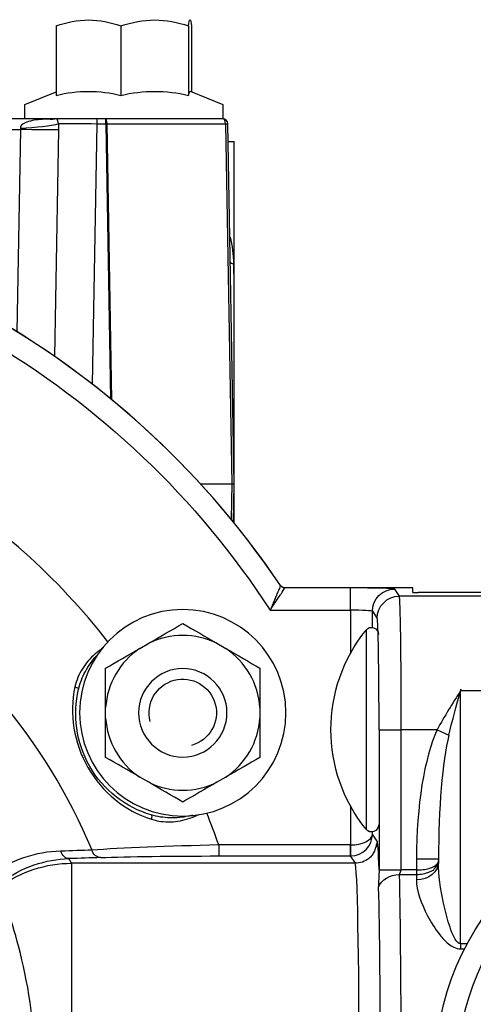
# Model space of a CAD drawing. Units: inches. Extents: x -4.76 to 4.54, y -2.73 to 2.98.
# Drawn here: x 1.31 to 2.59, y 0.2 to 2.98 of the extents above; entities that cross this region are included whole.
import ezdxf

# ---------------------------------------------------------------- set-up
doc = ezdxf.new("R2010")
doc.units = ezdxf.units.IN
doc.header["$MEASUREMENT"] = 0
doc.layers.add('ORTHO$3', color=7, linetype='Continuous')

msp = doc.modelspace()

# ---------------------------------------------------------------- linework, layer by layer
at = {"layer": 'ORTHO$3', "color": 113}
for p, q in [((1.4139, 2.9657), (1.4139, 2.7693)), ((1.5972, 2.9657), (1.5972, 2.7693)), ((1.7886, 2.9657), (1.7886, 2.7693)), ((1.7968, 2.9657), (1.7968, 2.7797)), ((1.3254, 2.743), (1.4139, 2.7797)), ((1.7929, 2.7813), (1.8854, 2.743)), ((1.3254, 2.703), (1.3254, 2.743)), ((1.8854, 2.743), (1.8854, 2.703)), ((1.8854, 2.743), (1.8854, 2.743)), ((1.4196, 2.703), (-1.0839, 2.703)), ((1.5296, 2.703), (1.4196, 2.703)), ((1.5537, 2.703), (1.5296, 2.703)), ((1.5296, 2.6883), (1.5296, 2.703)), ((1.8851, 2.703), (1.5537, 2.703)), ((1.5168, 1.9521), (1.5296, 2.6883)), ((1.5296, 2.6883), (1.5546, 2.6883)), ((1.5546, 2.6883), (1.5681, 1.9111)), ((1.558, 2.6883), (1.8935, 2.6883)), ((1.5716, 1.9082), (1.558, 2.6883)), ((1.558, 2.6883), (1.558, 2.6883)), ((1.8935, 2.6883), (1.8935, 2.6883)), ((1.8935, 2.6883), (1.9113, 1.671)), ((1.9179, 1.671), (1.9001, 2.6883)), ((-0.9771, 2.6725), (1.3128, 2.6725)), ((1.3128, 2.6725), (1.3028, 2.1009)), ((1.4099, 2.0306), (1.4211, 2.6717)), ((1.901, 2.639), (1.9179, 2.639)), ((1.9179, 2.2381), (1.9179, 2.639)), ((1.9179, 2.2381), (1.9169, 2.2923)), ((1.8218, 1.671), (1.9113, 1.671)), ((1.9113, 1.671), (1.9095, 1.57)), ((1.9113, 1.671), (1.9179, 1.671)), ((1.916, 1.5621), (1.9179, 1.671)), ((1.9179, 1.5598), (1.9179, 1.671)), ((2.4238, 1.3764), (2.0615, 1.3764)), ((2.247, 1.3763), (2.0615, 1.3763)), ((2.247, 1.3134), (2.247, 1.3763)), ((2.3857, 1.353), (2.3723, 1.3731)), ((2.4238, 1.3636), (2.4238, 1.3764)), ((2.7068, 1.353), (2.3857, 1.353)), ((2.6917, 1.3632), (2.439, 1.3632)), ((2.0196, 1.3134), (2.247, 1.3134)), ((2.247, 1.3134), (2.247, 1.1911)), ((2.3094, 1.2646), (2.3094, 1.3102)), ((2.3094, 1.3102), (2.3228, 1.2901)), ((2.2912, 1.2573), (2.2912, 0.9755)), ((1.6503, 1.2051), (1.6759, 1.2199)), ((1.8688, 1.2199), (1.8944, 1.2051)), ((2.5588, 0.3701), (2.5588, 1.0851)), ((2.7068, 1.0851), (2.5588, 1.0851)), ((1.5538, 1.0085), (1.5538, 1.038)), ((1.9908, 1.038), (1.9908, 1.0085)), ((2.2912, 0.9755), (2.2912, 0.6937)), ((2.3281, 0.9755), (2.3281, 0.5791)), ((2.3281, 0.9755), (2.391, 0.9755)), ((2.391, 0.5791), (2.391, 0.9755)), ((2.4927, 0.9755), (2.391, 0.9755)), ((2.4927, 0.9755), (2.5257, 0.9602)), ((1.6759, 0.8266), (1.6503, 0.8414)), ((1.8944, 0.8414), (1.8688, 0.8266)), ((2.247, 0.7599), (2.247, 0.6495)), ((2.3094, 0.6799), (2.3094, 0.6865)), ((2.3226, 0.6601), (2.3094, 0.6799)), ((1.874, 0.6495), (1.874, 0.6183)), ((2.2464, 0.6495), (1.874, 0.6495)), ((2.2464, 0.6495), (2.2464, 0.6183)), ((2.247, 0.6495), (2.2475, 0.6183)), ((1.874, 0.6183), (2.2464, 0.6183)), ((2.2464, 0.6183), (2.2602, 0.5977)), ((1.4576, 0.5977), (1.45, 0.6109)), ((1.4576, 0.5977), (1.4576, -0.5977)), ((2.2602, 0.5977), (1.4576, 0.5977)), ((2.2602, 0.5977), (2.2602, 0.5977)), ((2.4339, 0.6103), (2.4964, 0.6103)), ((2.4339, 0.6103), (2.4339, 0.5787)), ((2.4964, 0.6103), (2.4964, 0.6012)), ((2.3281, 0.5791), (2.391, 0.5791)), ((2.3281, 0.5788), (2.391, 0.5787)), ((2.3859, 0.5662), (2.4339, 0.5662)), ((2.4339, 0.5787), (2.391, 0.5787)), ((2.4339, 0.5787), (2.4339, 0.5662)), ((2.4339, 0.5662), (2.4339, 0.551)), ((2.5588, 0.3701), (2.5588, 0.3557)), ((2.5779, 0.3701), (2.5588, 0.3701)), ((2.5588, 0.3557), (2.5705, 0.3557))]:
    msp.add_line(p, q, dxfattribs=at)
at = {"layer": 'ORTHO$3', "color": 113, "extrusion": (-4.57562e-31, 1.22461e-16, -1)}
for centre, radius in [((-1.7723, 1.0232), 0.292), ((-3.2752, 0), 0.7268)]:
    msp.add_circle(centre, radius, dxfattribs=at)
at = {"layer": 'ORTHO$3', "color": 113, "extrusion": (0, 0, -1)}
msp.add_circle((-1.7723, 1.0232), 0.125, dxfattribs=at)
at = {"layer": 'ORTHO$3', "color": 113}
msp.add_circle((3.2752, 0), 0.7895, dxfattribs=at)
at = {"layer": 'ORTHO$3', "color": 113, "extrusion": (0, 0, -1)}
for centre, radius, start, end in [((-1.4196, 2.688), 0.015, 77.9938, 90), ((0, 0), 2.4092, 120.1055, 146.9633)]:
    msp.add_arc(centre, radius, start, end, dxfattribs=at)
at = {"layer": 'ORTHO$3', "color": 113}
for centre, radius, start, end in [((1.8851, 2.688), 0.015, 1.2815, 90), ((0, 0), 2.4721, 34.0178, 145.9822), ((0, 0), 2.4721, 34.0176, 59.8945), ((0, 0), 1.9834, 38.1147, 58.1961), ((0, 0), 1.643, 22.7377, 57.8388), ((1.7723, 1.0232), 0.219, 63.8724, 116.1276), ((1.7723, 1.0232), 0.219, 123.8724, 176.1276), ((1.7723, 1.0232), 0.219, 3.8724, 56.1276), ((1.7723, 1.0232), 0.219, 183.8724, 236.1276), ((1.7723, 1.0232), 0.219, 303.8724, 356.1276), ((1.7723, 1.0232), 0.219, 243.8724, 296.1276), ((0, 0), 1.9834, 19.1156, 21.8854)]:
    msp.add_arc(centre, radius, start, end, dxfattribs=at)
at = {"layer": 'ORTHO$3', "color": 113, "extrusion": (-4.57562e-31, 1.22461e-16, -1)}
for centre, radius, start, end in [((-2.6409, 0.9755), 0.4491, 321.1311, 398.8689), ((-2.3068, 1.2448), 0.02, 38.8689, 180), ((-1.7723, 1.0232), 0.0953, 345, 615), ((-2.3068, 0.7063), 0.02, 180, 321.1311)]:
    msp.add_arc(centre, radius, start, end, dxfattribs=at)
at = {"layer": 'ORTHO$3', "color": 113, "extrusion": (0, 0, -1)}
for centre, major_axis, ratio, start_param, end_param in [((1.3905, 2.8249), (0.026, -0.1223), 0.718923, 0, 0.287614), ((1.3126, 2.6913), (0.1249, 0.0055), 0.123814, 0.523543, 1.576239), ((1.5546, 2.6881), (-0.01, -0.00017), 0.01745, 1.571101, 1.919862), ((1.5547, 2.6881), (0.01, 0.00004), 0.022364, 4.712477, 5.061168), ((1.8901, 2.6881), (-0.01, -0.00017), 0.01745, 1.919862, 3.141593), ((1.8901, 2.6881), (-0.01, -0.00022), 0.015662, 1.91995, 3.141593), ((1.3128, 2.6747), (0.125, -0.0022), 0.01745, 0.523294, 1.570492), ((1.9169, 2.2987), (-0.01, -0.00017), 0.641744, 4.72359, 6.283185), ((2.0615, 1.3914), (-0.0133, 0.0071), 0.999561, 4.22403, 5.200748), ((2.0617, 1.3916), (-0.015, 0.0019), 0.999652, 4.583891, 5.560691), ((2.3723, 1.3102), (-0.0524, -0.0349), 0.999505, 0.588172, 2.158512), ((2.3857, 1.2901), (-0.0524, -0.0349), 0.999505, 0.588172, 2.158512), ((1.4626, 1.0935), (-0.0147, 0.0035), 0.293275, 1.810291, 3.141593), ((1.6783, 0.7199), (-0.0043, -0.0145), 0.293275, 3.141593, 4.472894), ((2.2464, 0.6807), (0.0173, -0.026), 0.999505, 0.570719, 0.587716), ((0, 0.6632), (1.8589, 0), 0.026177, 0.617736, 0.695275), ((1.45, 0.6421), (0.001, -0.0312), 0.767614, 0.040855, 1.268828), ((1.5393, 0.6451), (0.0011, -0.0312), 0.814913, 0.04518, 1.273154), ((2.3859, 0.5141), (-0.0629, -0.0017), 0.827342, 0.33693, 1.593357)]:
    msp.add_ellipse(centre, major_axis=major_axis, ratio=ratio, start_param=start_param, end_param=end_param, dxfattribs=at)
at = {"layer": 'ORTHO$3', "color": 113}
for centre, major_axis, ratio, start_param, end_param in [((1.5537, 2.688), (0, 0.015), 0.286574, 4.734755, 6.283185), ((1.5537, 2.688), (0, 0.015), 0.058729, 4.734755, 6.283185), ((1.8851, 2.688), (0, 0.015), 0.561178, 4.734755, 6.283185), ((1.5296, 2.688), (-0.125, 0.0003), 0.002093, 4.712661, 5.763959), ((2.247, 1.373), (0.1254, 0), 0.026186, 0.017453, 1.570796), ((2.3855, 0.9755), (0, 0.3776), 0.014546, 4.712389, 6.257005), ((2.439, 1.3636), (0.0151, 0), 0.026186, 3.141593, 4.712389), ((2.247, 1.3101), (0.0624, 0), 0.052583, 0.017453, 1.570796), ((2.3226, 0.9755), (0, 0.3147), 0.017455, 4.712389, 6.257005), ((2.5588, 0.6103), (0, 0.4305), 0.290065, 0.557681, 1.570796), ((2.5588, 0.6103), (0, 0.4124), 0.151402, 0.557681, 1.570796), ((2.247, 0.6799), (0.0624, 0.0007), 0.48696, 4.706963, 6.260306), ((2.247, 0.6799), (0.0597, 0.0185), 0.984285, 4.424892, 5.978235), ((2.3226, 0), (0, 0.6601), 0.017455, 5.782474, 6.281916), ((2.2464, 0.6807), (0.0624, 0.0001), 0.999992, 4.710387, 4.727383), ((2.2602, 0), (0, 0.5977), 0.019279, 3.141593, 6.283185)]:
    msp.add_ellipse(centre, major_axis=major_axis, ratio=ratio, start_param=start_param, end_param=end_param, dxfattribs=at)
at = {"layer": 'ORTHO$3', "color": 113, "extrusion": (-4.57562e-31, 1.22461e-16, -1)}
for centre, major_axis, ratio, start_param, end_param in [((0, 0.6425), (-1.8883, 0), 0.026177, 3.759328, 3.836868), ((2.4339, 0.6012), (-0.0624, 0), 0.80519, 3.141593, 4.712389)]:
    msp.add_ellipse(centre, major_axis=major_axis, ratio=ratio, start_param=start_param, end_param=end_param, dxfattribs=at)
at = {"layer": 'ORTHO$3', "color": 113}
for points, knots in [([(1.4139, 2.9657), (1.4438, 2.9759), (1.4742, 2.9824), (1.5366, 2.9824), (1.5672, 2.9759), (1.5972, 2.9657)], [0, 0, 0, 0, 0.5, 0.5, 1, 1, 1, 1]), ([(1.5972, 2.9657), (1.6283, 2.9758), (1.6606, 2.9824), (1.7253, 2.9824), (1.7577, 2.9758), (1.7886, 2.9657)], [0, 0, 0, 0, 0.5, 0.5, 1, 1, 1, 1]), ([(1.7886, 2.9657), (1.79, 2.9759), (1.7901, 2.9832), (1.7952, 2.9828), (1.7955, 2.9759), (1.7968, 2.9657)], [0, 0, 0, 0, 0.5, 0.5, 1, 1, 1, 1]), ([(1.3905, 2.7024), (1.3756, 2.7018), (1.3609, 2.7006), (1.3394, 2.6964), (1.3323, 2.6946), (1.319, 2.6886), (1.3109, 2.6834), (1.3126, 2.6758)], [0, 0, 0, 0, 0.5, 0.5, 0.75, 0.75, 1, 1, 1, 1]), ([(1.9179, 1.671), (1.9179, 1.6852), (1.9179, 1.7572), (1.9179, 1.786), (1.9179, 1.8145), (1.9179, 1.843), (1.9179, 1.8713), (1.9179, 1.9274), (1.9179, 1.9551), (1.9179, 2.0098), (1.9179, 2.0367), (1.9179, 2.0895), (1.9179, 2.1154), (1.9179, 2.1743), (1.9179, 2.2069), (1.9179, 2.2381)], [0, 0, 0, 0, 0.023977, 0.238095, 0.238095, 0.238095, 0.380945, 0.380945, 0.523809, 0.523809, 0.66668, 0.66668, 0.809554, 0.809554, 1, 1, 1, 1]), ([(2.0484, 1.3815), (2.0466, 1.3773), (2.0448, 1.373), (2.0413, 1.3646), (2.0395, 1.3603), (2.0359, 1.3518), (2.0341, 1.3476), (2.0305, 1.3391), (2.0288, 1.3349), (2.0252, 1.3264), (2.0234, 1.3222), (2.0198, 1.3138)], [0, 0, 0, 0, 0.1824, 0.1824, 0.366389, 0.366389, 0.56272, 0.56272, 0.784863, 0.784863, 1, 1, 1, 1]), ([(2.0206, 1.3148), (2.0231, 1.3186), (2.0257, 1.3225), (2.0283, 1.3263), (2.0308, 1.3301), (2.0334, 1.3339), (2.0385, 1.3416), (2.0411, 1.3454), (2.0436, 1.3492), (2.0478, 1.3556), (2.0509, 1.3602), (2.0535, 1.3641), (2.0615, 1.3763)], [0, 0, 0, 0, 0.003507, 0.003507, 0.003507, 0.215096, 0.215096, 0.43729, 0.43729, 0.43729, 0.633678, 1, 1, 1, 1]), ([(1.5481, 1.2081), (1.5398, 1.2024), (1.5318, 1.1963), (1.5103, 1.1773), (1.4978, 1.1631), (1.4782, 1.132), (1.471, 1.1146), (1.4671, 1.0968)], [0, 0, 0, 0, 0.208208, 0.208208, 0.601758, 0.601758, 1, 1, 1, 1]), ([(1.4773, 1.09), (1.4815, 1.1074), (1.4881, 1.1243), (1.5054, 1.1561), (1.5162, 1.1711), (1.5254, 1.1814), (1.5285, 1.1848), (1.5316, 1.1882), (1.5347, 1.1916)], [0, 0, 0, 0, 0.476734, 0.476734, 0.959175, 0.959175, 0.959175, 1, 1, 1, 1]), ([(1.4671, 1.0968), (1.4504, 1.0202), (1.4636, 0.9384), (1.5441, 0.7987), (1.6087, 0.7459), (1.6834, 0.7221)], [0, 0, 0, 0, 0.5, 0.5, 1, 1, 1, 1]), ([(1.6826, 0.7344), (1.6108, 0.7558), (1.5476, 0.8045), (1.4897, 0.9051), (1.4771, 0.9425), (1.4668, 1.0169), (1.4686, 1.0536), (1.4773, 1.09)], [0, 0, 0, 0, 0.5, 0.5, 0.75, 0.75, 1, 1, 1, 1]), ([(2.5257, 0.9602), (2.536, 1.0023), (2.5473, 1.0438), (2.5568, 1.078), (2.5581, 1.0825), (2.5593, 1.0869), (2.5605, 1.0913)], [0, 0, 0, 0, 0.993649, 0.993649, 0.993649, 1, 1, 1, 1]), ([(1.8002, 0.7336), (1.7958, 0.7325), (1.7913, 0.7315), (1.7868, 0.7306), (1.7724, 0.7275), (1.7539, 0.7257), (1.7178, 0.7266), (1.6998, 0.7293), (1.6826, 0.7344)], [0, 0, 0, 0, 0.056787, 0.056787, 0.056787, 0.531199, 0.531199, 1, 1, 1, 1]), ([(1.6834, 0.7221), (1.7008, 0.7166), (1.7194, 0.7142), (1.7562, 0.7156), (1.7748, 0.7193), (1.8011, 0.7282), (1.8096, 0.7316), (1.8179, 0.7355)], [0, 0, 0, 0, 0.405552, 0.405552, 0.806326, 0.806326, 1, 1, 1, 1]), ([(2.3224, 0.6588), (2.3215, 0.6542), (2.3205, 0.6498), (2.3194, 0.6453), (2.3182, 0.6408), (2.3167, 0.6365), (2.315, 0.6322), (2.3131, 0.628), (2.3107, 0.6241), (2.3081, 0.6204), (2.3053, 0.6167), (2.302, 0.6135), (2.2984, 0.6106), (2.295, 0.6075), (2.2874, 0.6035), (2.2743, 0.5989), (2.2672, 0.5977), (2.2602, 0.5977)], [0, 0, 0, 0, 0.02045, 0.02045, 0.02045, 0.140108, 0.140108, 0.140108, 0.355098, 0.355098, 0.355098, 0.570071, 0.570071, 0.570071, 0.785035, 0.785035, 1, 1, 1, 1]), ([(2.4339, 0.5662), (2.4403, 0.5662), (2.4468, 0.5668), (2.4528, 0.568), (2.4606, 0.5696), (2.465, 0.571), (2.4692, 0.5729), (2.4738, 0.574), (2.4773, 0.5775), (2.4826, 0.5784), (2.4844, 0.5836), (2.4897, 0.5844), (2.4967, 0.6034), (2.4961, 0.5922), (2.4965, 0.6075), (2.4963, 0.6014)], [0, 0, 0, 0, 0.189622, 0.189622, 0.189622, 0.376796, 0.376796, 0.376796, 0.570052, 0.570052, 0.570052, 0.782248, 0.782248, 0.915919, 1, 1, 1, 1]), ([(2.4339, 0.5787), (2.4403, 0.5787), (2.4468, 0.5791), (2.4588, 0.5806), (2.4645, 0.5818), (2.4748, 0.5846), (2.4792, 0.5863), (2.491, 0.5936), (2.4939, 0.5972), (2.4959, 0.6014), (2.4965, 0.6059)], [0, 0, 0, 0, 0.189526, 0.189526, 0.376692, 0.376692, 0.570026, 0.570026, 0.782302, 1, 1, 1, 1]), ([(2.5588, 0.3701), (2.5528, 0.3701), (2.5487, 0.3754), (2.5424, 0.3844), (2.54, 0.3893), (2.5333, 0.404), (2.5297, 0.4142), (2.5201, 0.4444), (2.5151, 0.4646), (2.5021, 0.5246), (2.4964, 0.5638), (2.4964, 0.6012)], [0, 0, 0, 0, 0.0625, 0.0625, 0.125, 0.125, 0.25, 0.25, 0.5, 0.5, 1, 1, 1, 1]), ([(2.3859, -0.5662), (2.389, -0.4402), (2.3909, -0.2243), (2.3909, 0.2243), (2.389, 0.4402), (2.3859, 0.5662)], [0, 0, 0, 0, 0.5, 0.5, 1, 1, 1, 1]), ([(1.3508, 0.1128), (1.3406, 0.2382), (1.3131, 0.3489), (1.2689, 0.4932), (1.2523, 0.5305), (1.2563, 0.5329)], [0, 0, 0, 0, 0.5, 0.5, 1, 1, 1, 1]), ([(2.326, 0.5297), (2.3291, 0.4118), (2.331, 0.21), (2.3311, -0.1044), (2.3306, -0.2076), (2.3289, -0.3903), (2.3276, -0.4707), (2.326, -0.5297)], [0, 0, 0, 0, 0.5, 0.5, 0.75, 0.75, 1, 1, 1, 1]), ([(2.4339, 0.551), (2.4339, 0.5201), (2.4466, 0.4852), (2.475, 0.4312), (2.4861, 0.413), (2.5074, 0.3862), (2.5152, 0.3775), (2.5339, 0.3624), (2.5456, 0.3557), (2.5588, 0.3557)], [0, 0, 0, 0, 0.5, 0.5, 0.75, 0.75, 0.875, 0.875, 1, 1, 1, 1])]:
    msp.add_open_spline(points, degree=3, knots=knots, dxfattribs=at)
for points, degree in [([(1.4139, 2.7693), (1.4746, 2.7841), (1.5364, 2.7842), (1.5972, 2.7693)], 3), ([(1.5972, 2.7693), (1.6604, 2.7841), (1.7255, 2.7841), (1.7886, 2.7693)], 3), ([(1.7886, 2.7693), (1.7898, 2.777), (1.7929, 2.7805)], 2), ([(1.4196, 2.703), (1.3905, 2.7024)], 1), ([(1.4211, 2.6884), (1.4165, 2.7027)], 1), ([(1.3126, 2.6758), (1.3128, 2.6748), (1.3129, 2.6736), (1.3128, 2.6725)], 3), ([(1.4211, 2.6717), (1.4212, 2.6773), (1.4212, 2.6828), (1.4211, 2.6884)], 3), ([(1.9169, 2.2923), (1.9164, 2.3192), (1.9135, 2.3447), (1.9072, 2.3685)], 3), ([(2.049, 1.383), (2.049, 1.383), (2.049, 1.383), (2.049, 1.383)], 3), ([(2.049, 1.383), (2.049, 1.383), (2.049, 1.383), (2.049, 1.383)], 3), ([(2.049, 1.383), (2.0534, 1.3786), (2.0615, 1.3764)], 2), ([(2.0615, 1.3763), (2.0615, 1.3763), (2.0615, 1.3763), (2.0615, 1.3763)], 3), ([(1.6759, 1.2199), (1.7086, 1.2387), (1.7411, 1.2575), (1.7723, 1.2756)], 3), ([(1.7723, 1.2756), (1.8039, 1.2573), (1.8362, 1.2387), (1.8688, 1.2199)], 3), ([(1.5538, 1.1494), (1.5854, 1.1676), (1.6177, 1.1863), (1.6503, 1.2051)], 3), ([(1.8944, 1.2051), (1.9271, 1.1862), (1.9596, 1.1674), (1.9908, 1.1494)], 3), ([(1.5538, 1.038), (1.5538, 1.0755), (1.5538, 1.1133), (1.5538, 1.1494)], 3), ([(1.9908, 1.1494), (1.9908, 1.1131), (1.9908, 1.0755), (1.9908, 1.038)], 3), ([(2.5588, 1.0851), (2.5361, 1.0501), (2.5134, 1.0137), (2.4927, 0.9755)], 3), ([(1.5538, 0.8971), (1.5538, 0.9334), (1.5538, 0.971), (1.5538, 1.0085)], 3), ([(1.9908, 1.0085), (1.9908, 0.971), (1.9908, 0.9332), (1.9908, 0.8971)], 3), ([(1.6503, 0.8414), (1.6176, 0.8603), (1.5851, 0.8791), (1.5538, 0.8971)], 3), ([(1.9908, 0.8971), (1.9592, 0.8789), (1.9269, 0.8602), (1.8944, 0.8414)], 3), ([(1.7723, 0.7709), (1.7407, 0.7892), (1.7084, 0.8078), (1.6759, 0.8266)], 3), ([(1.8688, 0.8266), (1.8361, 0.8078), (1.8036, 0.789), (1.7723, 0.7709)], 3), ([(1.874, 0.6495), (1.7336, 0.6462), (1.596, 0.6405), (1.5153, 0.635)], 3), ([(1.4274, 0.6321), (1.3564, 0.6298), (1.2844, 0.6077), (1.2182, 0.5586)], 3), ([(1.5393, 0.6139), (1.6151, 0.6167), (1.7432, 0.6183), (1.874, 0.6183)], 3), ([(1.2553, 0.5322), (1.3139, 0.5745), (1.3848, 0.5976), (1.4576, 0.5977)], 3), ([(1.2554, 0.5419), (1.3173, 0.5881), (1.3842, 0.6086), (1.45, 0.6109)], 3), ([(1.4576, 0.5977), (1.4576, 0.5977), (1.4576, 0.5977), (1.4576, 0.5977)], 3), ([(2.3281, 0.5788), (2.3279, 0.5692), (2.326, 0.5376), (2.326, 0.5297)], 3), ([(2.3281, 0.5791), (2.3281, 0.579), (2.3281, 0.5789), (2.3281, 0.5788)], 3), ([(2.3859, 0.5662), (2.391, 0.5787)], 1), ([(2.391, 0.5787), (2.391, 0.5788), (2.391, 0.5789), (2.391, 0.5791)], 3)]:
    msp.add_open_spline(points, degree=degree, dxfattribs=at)
for points, weights in [([(1.5546, 2.6883), (1.5546, 2.6883), (1.5546, 2.6883)], [0.500000755001, 0.499999244999, 0.500000755001]), ([(1.9001, 2.6883), (1.9001, 2.6883), (1.9001, 2.6883)], [0.500000754617, 0.499999245383, 0.500000754617])]:
    msp.add_rational_spline(points, weights, degree=2, dxfattribs=at)

doc.saveas('drawing.dxf')
